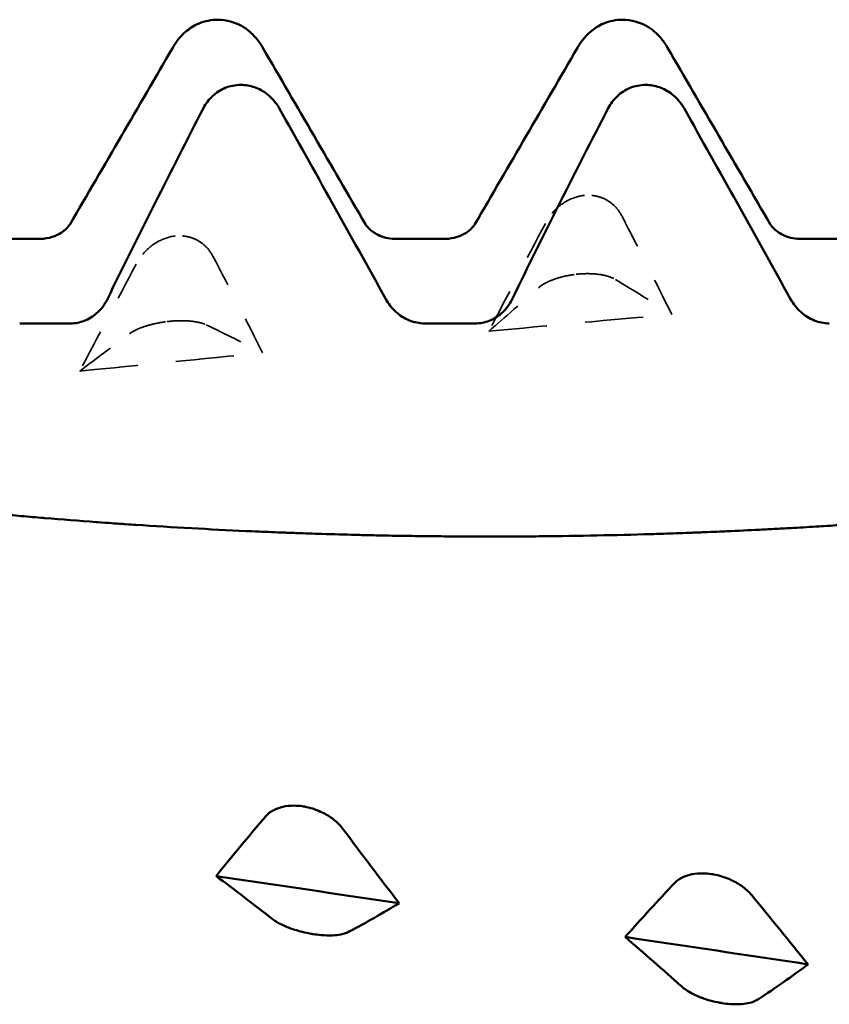
# Model space of a CAD drawing. Units: millimetres. Extents: x 0 to 420, y 0 to 297.
# Drawn here: x 37 to 39, y 122 to 125 of the extents above; entities that cross this region are included whole.
import ezdxf

# ---------------------------------------------------------------- set-up
doc = ezdxf.new("R2010")
doc.units = ezdxf.units.MM
doc.linetypes.add('DASHED', pattern=[0.2067, 0.1654, -0.0413])
doc.layers.add('Hidden (ANSI)', color=7, linetype='DASHED', lineweight=35)
doc.layers.add('Visible (ANSI)', color=7, linetype='Continuous', lineweight=50)

# ---------------------------------------------------------------- blocks, each defined once
blk = doc.blocks.new('DF12-SSA4-P-HT-A29-5.5 x 165')
at = {"layer": 'Hidden (ANSI)'}
for p, q in [((-142.7517, 2.2357), (-142.7518, 2.2356)), ((-143.8211, 2.1296), (-143.8211, 2.1296)), ((-142.7729, 2.0296), (-142.7729, 2.0296)), ((-143.8422, 1.9059), (-143.8422, 1.9059))]:
    blk.add_line(p, q, dxfattribs=at)
at = {"layer": 'Hidden (ANSI)', "ltscale": 0.249661}
for points in [[(-142.7518, 2.2356), (-142.7519, 2.2356), (-142.752, 2.2356), (-142.7523, 2.2356), (-142.7525, 2.2356), (-142.7532, 2.2355), (-142.7536, 2.2355), (-142.7689, 2.2337), (-142.7832, 2.2289), (-142.8073, 2.2158), (-142.8173, 2.2083), (-142.8373, 2.1888), (-142.8466, 2.1762), (-142.8538, 2.1624)], [(-143.8211, 2.1296), (-143.8212, 2.1296), (-143.8214, 2.1295), (-143.8217, 2.1295), (-143.8218, 2.1295), (-143.8225, 2.1294), (-143.8229, 2.1294), (-143.8382, 2.1274), (-143.8525, 2.1226), (-143.8766, 2.1094), (-143.8866, 2.1019), (-143.9066, 2.0824), (-143.9159, 2.0698), (-143.9232, 2.0562)], [(-142.7729, 2.0296), (-142.7728, 2.0296), (-142.7726, 2.0296), (-142.7723, 2.0296), (-142.7721, 2.0296), (-142.7715, 2.0297), (-142.771, 2.0298), (-142.7558, 2.0313), (-142.7414, 2.0316), (-142.7174, 2.0301), (-142.7074, 2.0286), (-142.6874, 2.024), (-142.6781, 2.0204), (-142.6708, 2.0161)], [(-143.8422, 1.9059), (-143.8421, 1.906), (-143.842, 1.906), (-143.8416, 1.906), (-143.8415, 1.906), (-143.8408, 1.9061), (-143.8404, 1.9062), (-143.8251, 1.9079), (-143.8108, 1.9085), (-143.7867, 1.9078), (-143.7767, 1.9069), (-143.7567, 1.9035), (-143.7474, 1.9008), (-143.7401, 1.8973)]]:
    blk.add_open_spline(points, degree=3, knots=[0, 0, 0, 0, 0.00003856, 0.00003856, 0.00009395, 0.00009395, 0.00023492, 0.00023492, 0.00474662, 0.00474662, 0.0084616, 0.0084616, 0.01310557, 0.01310557, 0.01310557, 0.01310557], dxfattribs=at)
at = {"layer": 'Hidden (ANSI)', "ltscale": 0.231373}
for points in [[(-142.6534, 2.1813), (-142.6591, 2.1923), (-142.6665, 2.2023), (-142.6822, 2.2166), (-142.6896, 2.2217), (-142.7067, 2.2303), (-142.7165, 2.2334), (-142.7337, 2.2361), (-142.7409, 2.2364), (-142.7489, 2.2359), (-142.7497, 2.2358), (-142.7507, 2.2357), (-142.7509, 2.2357), (-142.7513, 2.2357), (-142.7514, 2.2357), (-142.7516, 2.2357), (-142.7517, 2.2357), (-142.7517, 2.2357)], [(-143.7227, 2.0768), (-143.7284, 2.0877), (-143.7359, 2.0974), (-143.7516, 2.1115), (-143.7589, 2.1164), (-143.776, 2.1248), (-143.7858, 2.1278), (-143.803, 2.1302), (-143.8102, 2.1304), (-143.8182, 2.1298), (-143.819, 2.1298), (-143.82, 2.1297), (-143.8203, 2.1297), (-143.8206, 2.1296), (-143.8207, 2.1296), (-143.8209, 2.1296), (-143.821, 2.1296), (-143.8211, 2.1296)], [(-142.8713, 1.9945), (-142.8656, 1.9995), (-142.8581, 2.0043), (-142.8424, 2.0121), (-142.8351, 2.0151), (-142.818, 2.0209), (-142.8082, 2.0235), (-142.7909, 2.027), (-142.7838, 2.0282), (-142.7758, 2.0292), (-142.775, 2.0293), (-142.774, 2.0294), (-142.7737, 2.0295), (-142.7734, 2.0295), (-142.7733, 2.0295), (-142.7731, 2.0295), (-142.773, 2.0295), (-142.7729, 2.0296)], [(-143.9406, 1.8741), (-143.9349, 1.8784), (-143.9275, 1.8826), (-143.9118, 1.8895), (-143.9044, 1.8922), (-143.8873, 1.8975), (-143.8775, 1.8999), (-143.8603, 1.9034), (-143.8531, 1.9045), (-143.8451, 1.9056), (-143.8443, 1.9057), (-143.8433, 1.9058), (-143.843, 1.9058), (-143.8427, 1.9059), (-143.8426, 1.9059), (-143.8424, 1.9059), (-143.8423, 1.9059), (-143.8422, 1.9059)]]:
    blk.add_open_spline(points, degree=3, knots=[0, 0, 0, 0, 0.00378196, 0.00378196, 0.00651399, 0.00651399, 0.00964801, 0.00964801, 0.01182265, 0.01182265, 0.01207033, 0.01207033, 0.0121402, 0.0121402, 0.01217144, 0.01217144, 0.0121985, 0.0121985, 0.0121985, 0.0121985], dxfattribs=at)
at = {"layer": 'Hidden (ANSI)', "ltscale": 0.606686}
for points in [[(-142.8538, 2.1624), (-142.9032, 2.0686), (-142.9525, 1.9747), (-143.0013, 1.8807)], [(-143.9232, 2.0562), (-143.9726, 1.9629), (-144.0218, 1.8696), (-144.0706, 1.7764)], [(-142.6708, 2.0161), (-142.6214, 1.9865), (-142.5722, 1.956), (-142.5234, 1.9247)], [(-143.7401, 1.8973), (-143.6907, 1.8738), (-143.6415, 1.8494), (-143.5927, 1.8241)]]:
    blk.add_open_spline(points, degree=3, dxfattribs=at)
at = {"layer": 'Hidden (ANSI)', "ltscale": 0.555882}
for points in [[(-142.5234, 1.9247), (-142.5659, 2.0106), (-142.6094, 2.0963), (-142.6534, 2.1813)], [(-143.5927, 1.8241), (-143.6352, 1.9088), (-143.6787, 1.9932), (-143.7227, 2.0768)], [(-143.0013, 1.8807), (-142.9588, 1.918), (-142.9153, 1.956), (-142.8713, 1.9945)], [(-144.0706, 1.7764), (-144.0281, 1.8083), (-143.9846, 1.8409), (-143.9406, 1.8741)]]:
    blk.add_open_spline(points, degree=3, dxfattribs=at)
at = {"layer": 'Hidden (ANSI)', "ltscale": 0.920529}
for points in [[(-143.0013, 1.8807), (-142.842, 1.8957), (-142.6827, 1.9103), (-142.5234, 1.9247)], [(-144.0706, 1.7764), (-143.9113, 1.7926), (-143.752, 1.8084), (-143.5927, 1.8241)]]:
    blk.add_open_spline(points, degree=3, dxfattribs=at)
at = {"layer": 'Visible (ANSI)'}
for p, q in [((-143.71, 2.695), (-143.71, 2.695)), ((-142.652, 2.695), (-142.652, 2.695)), ((-143.6498, 2.5246), (-143.6498, 2.5246)), ((-142.5918, 2.5246), (-142.5918, 2.5246)), ((-144.3051, 2.1223), (-144.1729, 2.1223)), ((-143.2471, 2.1223), (-143.1149, 2.1223)), ((-142.1891, 2.1223), (-142.0569, 2.1223)), ((-144.2276, 1.9012), (-144.0953, 1.9012)), ((-143.1696, 1.9012), (-143.0373, 1.9012)), ((-143.5341, 1.3543), (-143.5342, 1.3543)), ((-142.4761, 1.3539), (-142.4761, 1.3539)), ((-143.4858, 0.6387), (-143.4858, 0.6387)), ((-142.4165, 0.4614), (-142.4165, 0.4614)), ((-143.4646, 0.3057), (-143.4647, 0.3057)), ((-142.3953, 0.1252), (-142.3953, 0.1253))]:
    blk.add_line(p, q, dxfattribs=at)
for points, knots in [([(-143.8277, 2.6218), (-143.8201, 2.6349), (-143.8104, 2.6493), (-143.784, 2.6717), (-143.7725, 2.6794), (-143.7443, 2.6912), (-143.7272, 2.695), (-143.71, 2.695)], [0, 0, 0, 0, 0.01569574, 0.01569574, 0.02397136, 0.02397136, 0.03259579, 0.03259579, 0.03259579, 0.03259579]), ([(-143.71, 2.695), (-143.6873, 2.695), (-143.6649, 2.6882), (-143.6323, 2.6699), (-143.6207, 2.6592), (-143.6035, 2.6397), (-143.5974, 2.6305), (-143.5923, 2.6218)], [0, 0, 0, 0, 0.01139768, 0.01139768, 0.0220789, 0.0220789, 0.03258383, 0.03258383, 0.03258383, 0.03258383]), ([(-142.7697, 2.6218), (-142.7621, 2.6349), (-142.7524, 2.6493), (-142.726, 2.6717), (-142.7145, 2.6794), (-142.6863, 2.6912), (-142.6692, 2.695), (-142.652, 2.695)], [0, 0, 0, 0, 0.01569574, 0.01569574, 0.02397136, 0.02397136, 0.03259579, 0.03259579, 0.03259579, 0.03259579]), ([(-142.652, 2.695), (-142.6293, 2.695), (-142.6069, 2.6882), (-142.5743, 2.6699), (-142.5627, 2.6592), (-142.5455, 2.6397), (-142.5394, 2.6305), (-142.5343, 2.6218)], [0, 0, 0, 0, 0.01139768, 0.01139768, 0.0220789, 0.0220789, 0.03258383, 0.03258383, 0.03258383, 0.03258383]), ([(-143.7476, 2.4634), (-143.7414, 2.4753), (-143.7333, 2.4862), (-143.7138, 2.5043), (-143.7027, 2.5115), (-143.6776, 2.5218), (-143.6638, 2.5246), (-143.6498, 2.5246)], [-0.01217675, -0.01217675, -0.01217675, -0.01217675, -0.00814344, -0.00814344, -0.00419054, -0.00419054, 0, 0, 0, 0]), ([(-143.6498, 2.5246), (-143.6375, 2.5246), (-143.6254, 2.5225), (-143.6021, 2.5143), (-143.5911, 2.5083), (-143.5682, 2.4905), (-143.5574, 2.4778), (-143.5492, 2.4634)], [-0.01238922, -0.01238922, -0.01238922, -0.01238922, -0.00870746, -0.00870746, -0.00496205, -0.00496205, 0, 0, 0, 0]), ([(-142.6896, 2.4634), (-142.6834, 2.4753), (-142.6753, 2.4862), (-142.6558, 2.5043), (-142.6447, 2.5115), (-142.6196, 2.5218), (-142.6058, 2.5246), (-142.5918, 2.5246)], [-0.01217675, -0.01217675, -0.01217675, -0.01217675, -0.00814344, -0.00814344, -0.00419054, -0.00419054, 0, 0, 0, 0]), ([(-142.5918, 2.5246), (-142.5795, 2.5246), (-142.5674, 2.5225), (-142.5441, 2.5143), (-142.5331, 2.5083), (-142.5102, 2.4905), (-142.4994, 2.4778), (-142.4912, 2.4634)], [-0.01238922, -0.01238922, -0.01238922, -0.01238922, -0.00870746, -0.00870746, -0.00496205, -0.00496205, 0, 0, 0, 0]), ([(-143.9983, 1.9649), (-143.9575, 2.0488), (-143.9156, 2.133), (-143.8322, 2.2987), (-143.7899, 2.3814), (-143.7476, 2.4634)], [-0.05563615, -0.05563615, -0.05563615, -0.05563615, -0.02766867, -0.02766867, 0, 0, 0, 0]), ([(-143.5492, 2.4634), (-143.5031, 2.3813), (-143.4567, 2.2985), (-143.3642, 2.1329), (-143.3173, 2.0486), (-143.2709, 1.9649)], [-0.05695258, -0.05695258, -0.05695258, -0.05695258, -0.02868509, -0.02868509, 0, 0, 0, 0]), ([(-142.9403, 1.9649), (-142.8995, 2.0488), (-142.8576, 2.133), (-142.7742, 2.2987), (-142.7319, 2.3814), (-142.6896, 2.4634)], [-0.05563615, -0.05563615, -0.05563615, -0.05563615, -0.02766867, -0.02766867, 0, 0, 0, 0]), ([(-142.4912, 2.4634), (-142.4451, 2.3813), (-142.3987, 2.2985), (-142.3062, 2.1329), (-142.2593, 2.0486), (-142.2129, 1.9649)], [-0.05695258, -0.05695258, -0.05695258, -0.05695258, -0.02868509, -0.02868509, 0, 0, 0, 0]), ([(-144.1729, 2.1223), (-144.1517, 2.1223), (-144.1312, 2.1301), (-144.1086, 2.1449), (-144.1029, 2.1513), (-144.0974, 2.1581), (-144.0964, 2.1598), (-144.0961, 2.1603)], [0, 0, 0, 0, 0.01235171, 0.01235171, 0.02259999, 0.02259999, 0.0306123, 0.0306123, 0.0306123, 0.0306123]), ([(-143.3239, 2.1603), (-143.3235, 2.1596), (-143.3215, 2.1558), (-143.3099, 2.1443), (-143.3021, 2.1379), (-143.2791, 2.1266), (-143.2632, 2.1223), (-143.2471, 2.1223)], [0, 0, 0, 0, 0.01233365, 0.01233365, 0.0212641, 0.0212641, 0.03062847, 0.03062847, 0.03062847, 0.03062847]), ([(-143.1149, 2.1223), (-143.0937, 2.1223), (-143.0732, 2.1301), (-143.0506, 2.1449), (-143.0449, 2.1513), (-143.0394, 2.1581), (-143.0384, 2.1598), (-143.0381, 2.1603)], [0, 0, 0, 0, 0.01235171, 0.01235171, 0.02259999, 0.02259999, 0.0306123, 0.0306123, 0.0306123, 0.0306123]), ([(-142.2659, 2.1603), (-142.2655, 2.1596), (-142.2635, 2.1558), (-142.2519, 2.1443), (-142.2441, 2.1379), (-142.2211, 2.1266), (-142.2052, 2.1223), (-142.1891, 2.1223)], [0, 0, 0, 0, 0.01233365, 0.01233365, 0.0212641, 0.0212641, 0.03062847, 0.03062847, 0.03062847, 0.03062847]), ([(-144.0953, 1.9012), (-144.0828, 1.9012), (-144.0704, 1.9035), (-144.0469, 1.9126), (-144.036, 1.9192), (-144.0147, 1.938), (-144.0052, 1.9508), (-143.9983, 1.9649)], [-0.01230532, -0.01230532, -0.01230532, -0.01230532, -0.00853742, -0.00853742, -0.00472281, -0.00472281, 0, 0, 0, 0]), ([(-143.2709, 1.9649), (-143.2639, 1.9523), (-143.2549, 1.9408), (-143.2339, 1.9217), (-143.222, 1.9141), (-143.1964, 1.9039), (-143.1831, 1.9012), (-143.1696, 1.9012)], [-0.0125694, -0.0125694, -0.0125694, -0.0125694, -0.00824323, -0.00824323, -0.00405597, -0.00405597, 0, 0, 0, 0]), ([(-143.0373, 1.9012), (-143.0248, 1.9012), (-143.0124, 1.9035), (-142.9889, 1.9126), (-142.978, 1.9192), (-142.9567, 1.938), (-142.9472, 1.9508), (-142.9403, 1.9649)], [-0.01230532, -0.01230532, -0.01230532, -0.01230532, -0.00853742, -0.00853742, -0.00472281, -0.00472281, 0, 0, 0, 0]), ([(-142.2129, 1.9649), (-142.2059, 1.9523), (-142.1969, 1.9408), (-142.1759, 1.9217), (-142.164, 1.9141), (-142.1384, 1.9039), (-142.1251, 1.9012), (-142.1116, 1.9012)], [-0.0125694, -0.0125694, -0.0125694, -0.0125694, -0.00824323, -0.00824323, -0.00405597, -0.00405597, 0, 0, 0, 0]), ([(-144.1611, 1.3923), (-144.1629, 1.3925), (-144.1647, 1.3926), (-144.1675, 1.3929), (-144.1685, 1.393), (-144.17, 1.3931), (-144.1705, 1.3931), (-144.1713, 1.3932), (-144.1715, 1.3932), (-144.1719, 1.3932), (-144.172, 1.3933), (-144.1722, 1.3933), (-144.1723, 1.3933), (-144.1724, 1.3933), (-144.1725, 1.3933), (-144.1822, 1.3941), (-144.1916, 1.3949), (-144.212, 1.3967), (-144.2223, 1.3976), (-144.2419, 1.3993), (-144.2508, 1.4001), (-144.2573, 1.4007)], [-0.01383067, -0.01383067, -0.01383067, -0.01383067, -0.01323802, -0.01323802, -0.01289857, -0.01289857, -0.01272922, -0.01272922, -0.01264465, -0.01264465, -0.01260238, -0.01260238, -0.01258125, -0.01258125, -0.01256014, -0.01256014, -0.0093308, -0.0093308, -0.00515338, -0.00515338, 0, 0, 0, 0]), ([(-143.9241, 1.3746), (-143.9311, 1.3751), (-143.94, 1.3757), (-143.9613, 1.3771), (-143.9736, 1.378), (-143.9984, 1.3798), (-144.0102, 1.3806), (-144.0227, 1.3815), (-144.0228, 1.3815), (-144.0232, 1.3815), (-144.0233, 1.3816), (-144.0249, 1.3817), (-144.0263, 1.3818), (-144.0278, 1.3819)], [-0.01371976, -0.01371976, -0.01371976, -0.01371976, -0.00895034, -0.00895034, -0.00424457, -0.00424457, -0.00053131, -0.00053131, -0.00047807, -0.00047807, -0.00042608, -0.00042608, 0, 0, 0, 0]), ([(-143.6358, 1.3586), (-143.6838, 1.3607), (-143.7315, 1.3632), (-143.8276, 1.3685), (-143.8765, 1.3715), (-143.9241, 1.3746)], [-0.06371417, -0.06371417, -0.06371417, -0.06371417, -0.03260949, -0.03260949, 0, 0, 0, 0]), ([(-142.1383, 1.3707), (-142.16, 1.3693), (-142.1823, 1.368), (-142.2129, 1.3662), (-142.221, 1.3658), (-142.2363, 1.365), (-142.2435, 1.3646), (-142.2649, 1.3634), (-142.2792, 1.3627), (-142.3217, 1.3605), (-142.3503, 1.3592), (-142.3794, 1.3579)], [-0.06156468, -0.06156468, -0.06156468, -0.06156468, -0.04368953, -0.04368953, -0.03743943, -0.03743943, -0.0318311, -0.0318311, -0.02103908, -0.02103908, 0, 0, 0, 0]), ([(-142.0435, 1.3768), (-142.0436, 1.3768), (-142.0438, 1.3768), (-142.0453, 1.3767), (-142.0467, 1.3766), (-142.0487, 1.3765), (-142.0494, 1.3764), (-142.0504, 1.3764), (-142.0508, 1.3763), (-142.0513, 1.3763), (-142.0515, 1.3763), (-142.0518, 1.3763), (-142.052, 1.3762), (-142.0612, 1.3756), (-142.0699, 1.375), (-142.0895, 1.3737), (-142.0998, 1.3731), (-142.121, 1.3717), (-142.1311, 1.3711), (-142.1383, 1.3707)], [-0.01413768, -0.01413768, -0.01413768, -0.01413768, -0.01409136, -0.01409136, -0.01363553, -0.01363553, -0.01340736, -0.01340736, -0.01329307, -0.01329307, -0.01323563, -0.01323563, -0.01317933, -0.01317933, -0.01014954, -0.01014954, -0.0059294, -0.0059294, 0, 0, 0, 0]), ([(-143.5342, 1.3543), (-143.5463, 1.3548), (-143.5582, 1.3552), (-143.5813, 1.3562), (-143.5922, 1.3566), (-143.6159, 1.3577), (-143.6273, 1.3582), (-143.6358, 1.3586)], [-0.01295939, -0.01295939, -0.01295939, -0.01295939, -0.00930135, -0.00930135, -0.00549389, -0.00549389, 0, 0, 0, 0]), ([(-143.4369, 1.3509), (-143.4434, 1.3511), (-143.4523, 1.3514), (-143.4732, 1.3521), (-143.4842, 1.3525), (-143.5085, 1.3533), (-143.5212, 1.3538), (-143.5341, 1.3543)], [-0.0124068, -0.0124068, -0.0124068, -0.0124068, -0.00780718, -0.00780718, -0.00387546, -0.00387546, 0, 0, 0, 0]), ([(-143.1938, 1.3455), (-143.2163, 1.3458), (-143.2394, 1.3461), (-143.2705, 1.3467), (-143.2782, 1.3469), (-143.2932, 1.3472), (-143.3004, 1.3473), (-143.3219, 1.3478), (-143.3362, 1.3481), (-143.3789, 1.3492), (-143.4077, 1.35), (-143.4369, 1.3509)], [-0.06016941, -0.06016941, -0.06016941, -0.06016941, -0.04236235, -0.04236235, -0.03653676, -0.03653676, -0.03113099, -0.03113099, -0.02061171, -0.02061171, 0, 0, 0, 0]), ([(-143.0982, 1.3445), (-143.0985, 1.3445), (-143.0988, 1.3445), (-143.0993, 1.3445), (-143.0995, 1.3445), (-143.0999, 1.3445), (-143.1001, 1.3445), (-143.1121, 1.3446), (-143.1235, 1.3447), (-143.1461, 1.3449), (-143.1567, 1.345), (-143.1775, 1.3452), (-143.187, 1.3454), (-143.1938, 1.3455)], [-0.01380613, -0.01380613, -0.01380613, -0.01380613, -0.01369836, -0.01369836, -0.01363487, -0.01363487, -0.01356912, -0.01356912, -0.00969763, -0.00969763, -0.00543047, -0.00543047, 0, 0, 0, 0]), ([(-142.9658, 1.3442), (-142.9773, 1.3441), (-142.9886, 1.3441), (-143.0325, 1.3441), (-143.0652, 1.3442), (-143.0982, 1.3445)], [0.49781829, 0.49781829, 0.49781829, 0.49781829, 0.50122571, 0.50122571, 0.51097687, 0.51097687, 0.51097687, 0.51097687]), ([(-142.8632, 1.3448), (-142.8715, 1.3447), (-142.8827, 1.3446), (-142.9068, 1.3444), (-142.9185, 1.3443), (-142.9424, 1.3442), (-142.954, 1.3442), (-142.9658, 1.3442)], [-0.01323339, -0.01323339, -0.01323339, -0.01323339, -0.00768466, -0.00768466, -0.00354939, -0.00354939, 0, 0, 0, 0]), ([(-142.5772, 1.3505), (-142.6247, 1.3491), (-142.6722, 1.3479), (-142.7674, 1.346), (-142.8159, 1.3452), (-142.8632, 1.3448)], [-0.06189864, -0.06189864, -0.06189864, -0.06189864, -0.03155867, -0.03155867, 0, 0, 0, 0]), ([(-142.4761, 1.3539), (-142.4884, 1.3535), (-142.5006, 1.353), (-142.5241, 1.3522), (-142.5352, 1.3518), (-142.5583, 1.3511), (-142.5691, 1.3507), (-142.5772, 1.3505)], [-0.01269771, -0.01269771, -0.01269771, -0.01269771, -0.00898996, -0.00898996, -0.00516456, -0.00516456, 0, 0, 0, 0]), ([(-142.3794, 1.3579), (-142.3858, 1.3576), (-142.3944, 1.3572), (-142.415, 1.3563), (-142.4263, 1.3559), (-142.4506, 1.3549), (-142.4632, 1.3544), (-142.4761, 1.3539)], [-0.01255978, -0.01255978, -0.01255978, -0.01255978, -0.00795878, -0.00795878, -0.00386412, -0.00386412, 0, 0, 0, 0]), ([(-143.5842, 0.6132), (-143.5785, 0.6198), (-143.571, 0.6256), (-143.5553, 0.6334), (-143.548, 0.636), (-143.5308, 0.6398), (-143.521, 0.6409), (-143.5038, 0.6408), (-143.4967, 0.6402), (-143.4887, 0.6391), (-143.4879, 0.639), (-143.4868, 0.6388), (-143.4866, 0.6388), (-143.4863, 0.6387), (-143.4862, 0.6387), (-143.486, 0.6387), (-143.4859, 0.6387), (-143.4858, 0.6387)], [0, 0, 0, 0, 0.00378196, 0.00378196, 0.00651399, 0.00651399, 0.00964801, 0.00964801, 0.01182265, 0.01182265, 0.01207033, 0.01207033, 0.0121402, 0.0121402, 0.01217144, 0.01217144, 0.0121985, 0.0121985, 0.0121985, 0.0121985]), ([(-143.4858, 0.6387), (-143.4856, 0.6386), (-143.4855, 0.6386), (-143.4852, 0.6386), (-143.485, 0.6385), (-143.4844, 0.6384), (-143.4839, 0.6383), (-143.4687, 0.6356), (-143.4543, 0.631), (-143.4302, 0.6201), (-143.4202, 0.6142), (-143.4003, 0.5995), (-143.3909, 0.5904), (-143.3837, 0.5808)], [0, 0, 0, 0, 0.00003856, 0.00003856, 0.00009395, 0.00009395, 0.00023492, 0.00023492, 0.00474662, 0.00474662, 0.0084616, 0.0084616, 0.01310557, 0.01310557, 0.01310557, 0.01310557]), ([(-142.5149, 0.4396), (-142.5092, 0.4456), (-142.5017, 0.4508), (-142.486, 0.4577), (-142.4787, 0.4599), (-142.4615, 0.4632), (-142.4517, 0.464), (-142.4345, 0.4637), (-142.4274, 0.4631), (-142.4194, 0.4619), (-142.4186, 0.4618), (-142.4175, 0.4616), (-142.4173, 0.4616), (-142.417, 0.4615), (-142.4169, 0.4615), (-142.4167, 0.4615), (-142.4166, 0.4615), (-142.4165, 0.4614)], [0, 0, 0, 0, 0.00378196, 0.00378196, 0.00651399, 0.00651399, 0.00964801, 0.00964801, 0.01182265, 0.01182265, 0.01207033, 0.01207033, 0.0121402, 0.0121402, 0.01217144, 0.01217144, 0.0121985, 0.0121985, 0.0121985, 0.0121985]), ([(-142.4165, 0.4614), (-142.4163, 0.4614), (-142.4162, 0.4614), (-142.4159, 0.4613), (-142.4157, 0.4613), (-142.4151, 0.4612), (-142.4146, 0.4611), (-142.3993, 0.4584), (-142.385, 0.4539), (-142.3609, 0.4435), (-142.3509, 0.438), (-142.3309, 0.4242), (-142.3216, 0.4157), (-142.3144, 0.4068)], [0, 0, 0, 0, 0.00003856, 0.00003856, 0.00009395, 0.00009395, 0.00023492, 0.00023492, 0.00474662, 0.00474662, 0.0084616, 0.0084616, 0.01310557, 0.01310557, 0.01310557, 0.01310557]), ([(-143.4647, 0.3057), (-143.4648, 0.3057), (-143.4649, 0.3057), (-143.4652, 0.3058), (-143.4654, 0.3058), (-143.466, 0.3059), (-143.4665, 0.306), (-143.4818, 0.3087), (-143.4961, 0.3123), (-143.5202, 0.32), (-143.5302, 0.3239), (-143.5502, 0.3332), (-143.5595, 0.3387), (-143.5667, 0.3443)], [0, 0, 0, 0, 0.00003856, 0.00003856, 0.00009395, 0.00009395, 0.00023492, 0.00023492, 0.00474662, 0.00474662, 0.0084616, 0.0084616, 0.01310557, 0.01310557, 0.01310557, 0.01310557]), ([(-143.3662, 0.3114), (-143.372, 0.3083), (-143.3794, 0.3058), (-143.3951, 0.3029), (-143.4025, 0.3021), (-143.4196, 0.3014), (-143.4294, 0.3017), (-143.4466, 0.3031), (-143.4538, 0.304), (-143.4617, 0.3052), (-143.4625, 0.3054), (-143.4636, 0.3055), (-143.4638, 0.3056), (-143.4642, 0.3056), (-143.4643, 0.3056), (-143.4644, 0.3057), (-143.4645, 0.3057), (-143.4646, 0.3057)], [0, 0, 0, 0, 0.00378196, 0.00378196, 0.00651399, 0.00651399, 0.00964801, 0.00964801, 0.01182265, 0.01182265, 0.01207033, 0.01207033, 0.0121402, 0.0121402, 0.01217144, 0.01217144, 0.0121985, 0.0121985, 0.0121985, 0.0121985]), ([(-142.3953, 0.1253), (-142.3955, 0.1253), (-142.3956, 0.1253), (-142.3959, 0.1253), (-142.3961, 0.1254), (-142.3967, 0.1255), (-142.3972, 0.1256), (-142.4125, 0.1283), (-142.4268, 0.1321), (-142.4509, 0.1405), (-142.4609, 0.1448), (-142.4809, 0.1553), (-142.4902, 0.1616), (-142.4974, 0.168)], [0, 0, 0, 0, 0.00003856, 0.00003856, 0.00009395, 0.00009395, 0.00023492, 0.00023492, 0.00474662, 0.00474662, 0.0084616, 0.0084616, 0.01310557, 0.01310557, 0.01310557, 0.01310557]), ([(-142.2969, 0.1348), (-142.3026, 0.131), (-142.3101, 0.1279), (-142.3258, 0.124), (-142.3331, 0.1228), (-142.3503, 0.1215), (-142.3601, 0.1215), (-142.3773, 0.1227), (-142.3845, 0.1235), (-142.3924, 0.1248), (-142.3932, 0.1249), (-142.3943, 0.1251), (-142.3945, 0.1251), (-142.3948, 0.1252), (-142.3949, 0.1252), (-142.3951, 0.1252), (-142.3952, 0.1252), (-142.3953, 0.1252)], [0, 0, 0, 0, 0.00378196, 0.00378196, 0.00651399, 0.00651399, 0.00964801, 0.00964801, 0.01182265, 0.01182265, 0.01207033, 0.01207033, 0.0121402, 0.0121402, 0.01217144, 0.01217144, 0.0121985, 0.0121985, 0.0121985, 0.0121985])]:
    blk.add_open_spline(points, degree=3, knots=knots, dxfattribs=at)
for points in [[(-144.0961, 2.1603), (-144.0065, 2.3141), (-143.9171, 2.4679), (-143.8277, 2.6218)], [(-143.5923, 2.6218), (-143.5029, 2.4679), (-143.4135, 2.3141), (-143.3239, 2.1603)], [(-143.0381, 2.1603), (-142.9485, 2.3141), (-142.8591, 2.4679), (-142.7697, 2.6218)], [(-142.5343, 2.6218), (-142.4449, 2.4679), (-142.3555, 2.3141), (-142.2659, 2.1603)], [(-144.0278, 1.3819), (-144.0722, 1.3852), (-144.1166, 1.3886), (-144.1611, 1.3923)], [(-143.7142, 0.4568), (-143.6717, 0.5097), (-143.6282, 0.562), (-143.5842, 0.6132)], [(-143.3837, 0.5808), (-143.3343, 0.5153), (-143.2851, 0.4502), (-143.2362, 0.3858)], [(-143.7142, 0.4568), (-143.5549, 0.4332), (-143.3956, 0.4095), (-143.2362, 0.3858)], [(-143.5667, 0.3443), (-143.6161, 0.3826), (-143.6653, 0.4201), (-143.7142, 0.4568)], [(-142.6449, 0.2975), (-142.6024, 0.3457), (-142.5589, 0.3932), (-142.5149, 0.4396)], [(-142.3144, 0.4068), (-142.265, 0.3459), (-142.2158, 0.2856), (-142.1669, 0.2259)], [(-143.2362, 0.3858), (-143.2787, 0.3601), (-143.3222, 0.3352), (-143.3662, 0.3114)], [(-142.6449, 0.2975), (-142.4856, 0.2737), (-142.3262, 0.2498), (-142.1669, 0.2259)], [(-142.4974, 0.168), (-142.5468, 0.2119), (-142.596, 0.2551), (-142.6449, 0.2975)], [(-142.1669, 0.2259), (-142.2094, 0.1946), (-142.2529, 0.1642), (-142.2969, 0.1348)]]:
    blk.add_open_spline(points, degree=3, dxfattribs=at)

msp = doc.modelspace()

# ---------------------------------------------------------------- block references
msp.add_blockref('DF12-SSA4-P-HT-A29-5.5 x 165', (180.8046, 121.9775))

doc.saveas('drawing.dxf')
